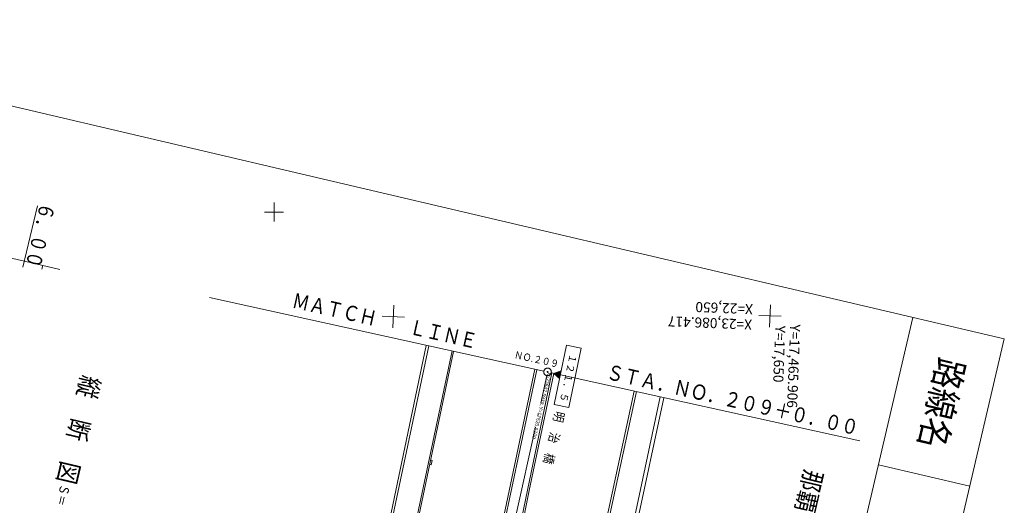
# Model space of a CAD drawing. Extents: x 17263 to 17497, y 22854 to 23125.
# Drawn here: x 17366 to 17497, y 23061 to 23125 of the extents above; entities that cross this region are included whole.
import ezdxf

# ---------------------------------------------------------------- set-up
doc = ezdxf.new("R2010")
doc.units = 0
doc.linetypes.add('long dashed dotted', pattern=[15.25, 12, -1.5, 0.25, -1.5])
for name, color, linetype, lineweight in [('\\M+587ED\\M+59698', 3, 'Continuous', 0), ('\\M+5A5BF\\M+5A5A4\\M+5A5C8\\M+5A5EB', 6, 'Continuous', 0), ('\\M+5BF6B\\M+5B6CF\\M+587ED', 62, 'Continuous', 0), ('道路平面図', 7, 'Continuous', 0)]:
    doc.layers.add(name, color=color, linetype=linetype, lineweight=lineweight)
doc.styles.add('\\M+5A3CD\\M+5A3D3 \\M+5A5B4\\M+5A5B7\\M+5A5C3\\M+5A5AF', font='MS Gothic.ttf')

msp = doc.modelspace()

# ---------------------------------------------------------------- linework, layer by layer
at = {"layer": '\\M+587ED\\M+59698', "linetype": 'Continuous', "lineweight": 13}
for p, q in [((17316.7, 23125.44), (17496.59, 23083.22)), ((17484.51, 23086.06), (17430.81, 22857.21)), ((17496.59, 23083.22), (17442.89, 22854.38)), ((17492.02, 23063.72), (17479.94, 23066.56))]:
    msp.add_line(p, q, dxfattribs=at)
at = {"layer": '\\M+5BF6B\\M+5B6CF\\M+587ED', "linetype": 'Continuous', "lineweight": 13}
for p, q in [((17366.79, 23092.69), (17368.7, 23100.81)), ((17352.34, 23096.91), (17366.98, 23093.48)), ((17366.98, 23093.48), (17371.66, 23092.38)), ((17369.41, 23092.91), (17369.3, 23092.42))]:
    msp.add_line(p, q, dxfattribs=at)
at = {"layer": '道路平面図', "linetype": 'Continuous', "lineweight": 13}
for p, q in [((17400, 23101.25), (17400, 23098.75)), ((17401.25, 23100), (17398.75, 23100)), ((17391.46, 23088.7), (17435.69, 23078.93)), ((17415.84, 23087.66), (17415.72, 23084.7)), ((17465.65, 23087.74), (17465.53, 23084.78)), ((17417.27, 23086.1), (17414.29, 23086.23)), ((17467.09, 23086.21), (17464.13, 23086.33)), ((17420.14, 23082.35), (17414.24, 23054.34)), ((17420.48, 23082.28), (17414.54, 23054.24)), ((17437.04, 23074.56), (17438.68, 23082.39)), ((17438.68, 23082.39), (17440.64, 23081.98)), ((17417.65, 23053.7), (17423.56, 23081.62)), ((17417.83, 23053.66), (17423.74, 23081.57)), ((17439, 23074.15), (17440.64, 23081.98)), ((17434.5, 23079.21), (17428.15, 23049.28)), ((17434.78, 23079.14), (17428.4, 23049.22)), ((17436.76, 23078.71), (17433.51, 23063.22)), ((17437, 23078.65), (17433.75, 23063.16)), ((17477.49, 23069.73), (17436.7, 23078.72)), ((17437, 23078.65), (17437.97, 23078.99)), ((17437, 23078.65), (17437.76, 23077.98)), ((17437.07, 23078.67), (17437.78, 23078.08)), ((17437.16, 23078.71), (17437.79, 23078.14)), ((17437.24, 23078.74), (17437.81, 23078.23)), ((17437.3, 23078.76), (17437.82, 23078.29)), ((17437.36, 23078.78), (17437.84, 23078.38)), ((17437.45, 23078.81), (17437.85, 23078.44)), ((17437.53, 23078.84), (17437.87, 23078.53)), ((17437.6, 23078.86), (17437.89, 23078.6)), ((17437.71, 23078.9), (17437.9, 23078.69)), ((17437.76, 23077.98), (17437.97, 23078.99)), ((17437.78, 23078.93), (17437.92, 23078.78)), ((17437.86, 23078.95), (17437.94, 23078.87)), ((17435.6, 23020.6), (17447.64, 23076.32)), ((17435.9, 23020.53), (17447.92, 23076.25)), ((17437.04, 23074.56), (17439, 23074.15)), ((17444.54, 23044.92), (17451.09, 23075.54)), ((17451.57, 23075.43), (17445.3, 23046.09)), ((17420.8, 23066.55), (17420.58, 23066.6)), ((17420.93, 23067.13), (17420.69, 23067.19)), ((17420.93, 23067.13), (17420.8, 23066.55)), ((17433.51, 23063.22), (17431.19, 23051.96)), ((17433.75, 23063.16), (17431.43, 23051.91))]:
    msp.add_line(p, q, dxfattribs=at)
at = {"layer": '道路平面図', "linetype": 'long dashed dotted', "lineweight": 13}
msp.add_line((17431.98, 23059.83), (17436.07, 23078.36), dxfattribs=at)
for radius in [0.499, 0.0624]:
    msp.add_circle((17436.18, 23078.85), radius, dxfattribs=at)

# ---------------------------------------------------------------- texts
at = {"layer": '\\M+5A5BF\\M+5A5A4\\M+5A5C8\\M+5A5EB', "linetype": 'Continuous', "lineweight": 13, "style": '\\M+5A3CD\\M+5A3D3 \\M+5A5B4\\M+5A5B7\\M+5A5C3\\M+5A5AF', "width": 0.846572}
msp.add_text('路線名', height=3.501, rotation=256.7941, dxfattribs=at).set_placement((17487.99, 23080.95))
at = {"layer": '\\M+5BF6B\\M+5B6CF\\M+587ED', "linetype": 'Continuous', "lineweight": 13, "style": '\\M+5A3CD\\M+5A3D3 \\M+5A5B4\\M+5A5B7\\M+5A5C3\\M+5A5AF'}
for s, height, width, p in [('６．００', 2, 0.8, (17369.11, 23101.36)), ('縦\u3000断\u3000図', 2.5, 0.8528, (17374.58, 23078.54)), ('Ｓ＝', 1.25, 0.832317, (17371.79, 23064.07))]:
    msp.add_text(s, height=height, rotation=256.7941, dxfattribs=dict(at, width=width)).set_placement(p)
at = {"layer": '道路平面図', "linetype": 'Continuous', "lineweight": 13, "style": '\\M+5A3CD\\M+5A3D3 \\M+5A5B4\\M+5A5B7\\M+5A5C3\\M+5A5AF'}
for s, height, rotation, width, p in [('ＭＡＴＣＨ\u3000\u3000ＬＩＮＥ', 2.0002, 347.2941, 0.832381, (17402.25, 23087.39)), ('X=22,650', 1.333, 177.7482, 1, (17463.36, 23087.81)), ('X=23,086.417', 1.3335, 177.7482, 1, (17463.25, 23085.77)), ('Y=17,650', 1.334, 267.7482, 1, (17466.31, 23085)), ('Y=17,465.906', 1.3335, 267.7482, 1, (17468.28, 23085.17)), ('ＮＯ.２０９', 0.968, 347.5443, 0.858268, (17431.71, 23080.69)), ('１２１．５', 0.953, 258.15, 1, (17439.13, 23081.3)), ('ＳＴＡ．ＮＯ．２０９＋０．００', 2.0002, 347.2941, 0.832381, (17443.83, 23077.94)), ('X=22642.5930､Y=17620.5100', 0.4991, 256.7941, 1, (17436.18, 23078.85)), ('明\u3000治\u3000橋', 1.25, 256.7941, 0.832317, (17437.23, 23073.73)), ('那覇市奥武山町', 2.469, 256.7941, 0.842532, (17470.23, 23066.09))]:
    msp.add_text(s, height=height, rotation=rotation, dxfattribs=dict(at, width=width)).set_placement(p)

doc.saveas('drawing.dxf')
